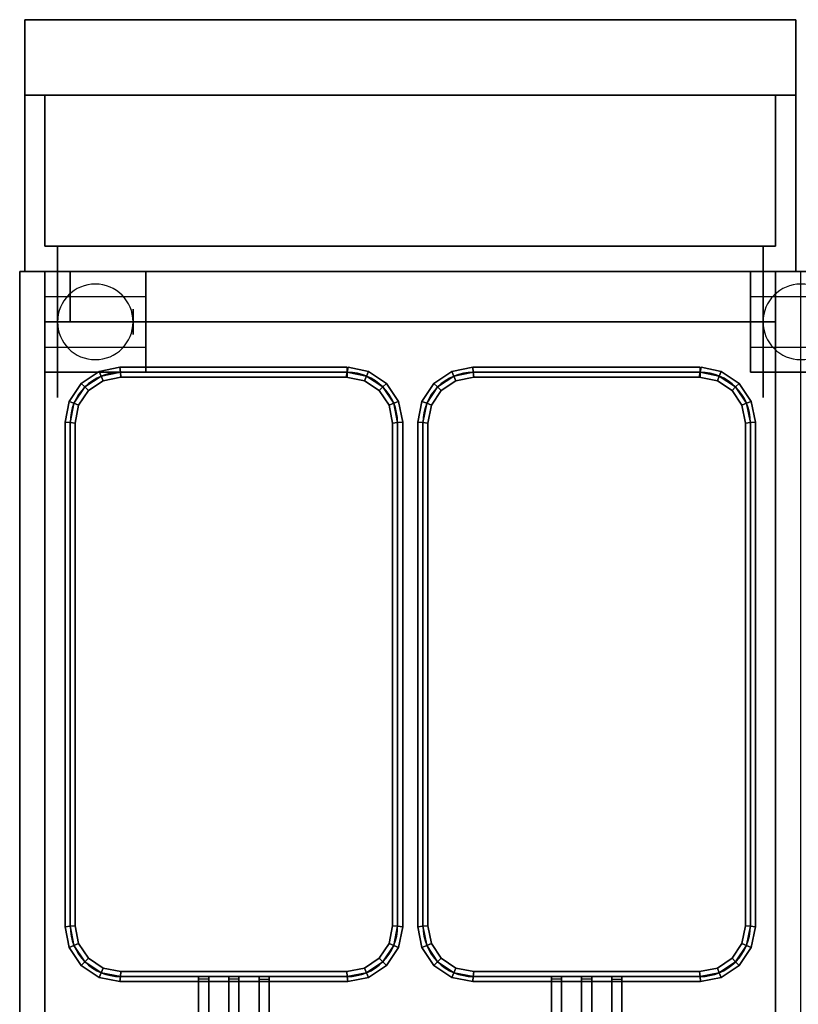
# Model space of a CAD drawing. Extents: x -137 to 137, y -23 to 23.
# Drawn here: x -101 to -86, y -2 to 18 of the extents above; entities that cross this region are included whole.
import ezdxf

# ---------------------------------------------------------------- set-up
doc = ezdxf.new("R2010")
doc.units = 0
for name, color, linetype in [('3D', 254, 'CONTINUOUS'), ('3D-BLACK', 250, 'CONTINUOUS'), ('3D-BRUSHED', 9, 'CONTINUOUS'), ('3D-FLAT', 7, 'CONTINUOUS'), ('3D-NON', 43, 'CONTINUOUS'), ('3D-RED', 1, 'CONTINUOUS'), ('3D-WIRE', 252, 'CONTINUOUS')]:
    doc.layers.add(name, color=color, linetype=linetype)

msp = doc.modelspace()

# ---------------------------------------------------------------- linework, layer by layer
at = {"layer": '3D', "extrusion": (1, 0, 0)}
for centre in [(12.05, 1.5, -100.75), (12.05, 1.5, -99), (12.05, 1.5, -86.75)]:
    msp.add_circle(centre, 0.25, dxfattribs=at)
at = {"layer": '3D'}
for centre, start, end in [((-99.75, 12.05, 3.25), 0, 180), ((-85.75, 12.05, 3.25), 0, 180), ((-99.75, 12.05, 3.25), 180, 0), ((-85.75, 12.05, 3.25), 180, 0)]:
    msp.add_arc(centre, 0.75, start, end, dxfattribs=at)
for points in [[(-86.25, 13.05, 32), (-100.75, 13.05, 32), (-100.75, 12.05, 31), (-86.25, 12.05, 31)], [(-99.26, 11.15, 36.9), (-99.25, 11.05, 36.8), (-99.633, 10.974, 36.8), (-99.672, 11.068, 36.9)], [(-99.25, 11.05, 37), (-99.26, 11.15, 36.9), (-99.672, 11.068, 36.9), (-99.633, 10.974, 37)], [(-99.26, 11.15, 32.1), (-99.25, 11.05, 32), (-99.633, 10.974, 32), (-99.672, 11.068, 32.1)], [(-99.25, 11.05, 32.2), (-99.26, 11.15, 32.1), (-99.672, 11.068, 32.1), (-99.633, 10.974, 32.2)], [(-94.75, 11.15, 36.9), (-94.75, 11.05, 36.8), (-99.25, 11.05, 36.8), (-99.26, 11.15, 36.9)], [(-94.75, 11.05, 37), (-94.75, 11.15, 36.9), (-99.26, 11.15, 36.9), (-99.25, 11.05, 37)], [(-94.75, 11.15, 32.1), (-94.75, 11.05, 32), (-99.25, 11.05, 32), (-99.26, 11.15, 32.1)], [(-94.75, 11.05, 32.2), (-94.75, 11.15, 32.1), (-99.26, 11.15, 32.1), (-99.25, 11.05, 32.2)], [(-94.328, 11.068, 36.9), (-94.367, 10.974, 36.8), (-94.75, 11.05, 36.8), (-94.73, 11.148, 36.9)], [(-94.367, 10.974, 37), (-94.328, 11.068, 36.9), (-94.73, 11.148, 36.9), (-94.75, 11.05, 37)], [(-94.328, 11.068, 32.1), (-94.367, 10.974, 32), (-94.75, 11.05, 32), (-94.73, 11.148, 32.1)], [(-94.367, 10.974, 32.2), (-94.328, 11.068, 32.1), (-94.73, 11.148, 32.1), (-94.75, 11.05, 32.2)], [(-92.26, 11.15, 36.9), (-92.25, 11.05, 36.8), (-92.633, 10.974, 36.8), (-92.672, 11.068, 36.9)], [(-92.25, 11.05, 37), (-92.26, 11.15, 36.9), (-92.672, 11.068, 36.9), (-92.633, 10.974, 37)], [(-92.26, 11.15, 32.1), (-92.25, 11.05, 32), (-92.633, 10.974, 32), (-92.672, 11.068, 32.1)], [(-92.25, 11.05, 32.2), (-92.26, 11.15, 32.1), (-92.672, 11.068, 32.1), (-92.633, 10.974, 32.2)], [(-87.75, 11.15, 36.9), (-87.75, 11.05, 36.8), (-92.25, 11.05, 36.8), (-92.26, 11.15, 36.9)], [(-87.75, 11.05, 37), (-87.75, 11.15, 36.9), (-92.26, 11.15, 36.9), (-92.25, 11.05, 37)], [(-87.75, 11.15, 32.1), (-87.75, 11.05, 32), (-92.25, 11.05, 32), (-92.26, 11.15, 32.1)], [(-87.75, 11.05, 32.2), (-87.75, 11.15, 32.1), (-92.26, 11.15, 32.1), (-92.25, 11.05, 32.2)], [(-87.328, 11.068, 36.9), (-87.367, 10.974, 36.8), (-87.75, 11.05, 36.8), (-87.73, 11.148, 36.9)], [(-87.367, 10.974, 37), (-87.328, 11.068, 36.9), (-87.73, 11.148, 36.9), (-87.75, 11.05, 37)], [(-87.328, 11.068, 32.1), (-87.367, 10.974, 32), (-87.75, 11.05, 32), (-87.73, 11.148, 32.1)], [(-87.367, 10.974, 32.2), (-87.328, 11.068, 32.1), (-87.73, 11.148, 32.1), (-87.75, 11.05, 32.2)], [(-99.672, 11.068, 36.9), (-99.633, 10.974, 36.8), (-99.957, 10.757, 36.8), (-100.029, 10.829, 36.9)], [(-99.633, 10.974, 37), (-99.672, 11.068, 36.9), (-100.029, 10.829, 36.9), (-99.957, 10.757, 37)], [(-99.672, 11.068, 32.1), (-99.633, 10.974, 32), (-99.957, 10.757, 32), (-100.029, 10.829, 32.1)], [(-99.633, 10.974, 32.2), (-99.672, 11.068, 32.1), (-100.029, 10.829, 32.1), (-99.957, 10.757, 32.2)], [(-99.633, 10.974, 36.8), (-99.594, 10.88, 36.9), (-99.885, 10.685, 36.9), (-99.957, 10.757, 36.8)], [(-99.594, 10.88, 36.9), (-99.633, 10.974, 37), (-99.957, 10.757, 37), (-99.885, 10.685, 36.9)], [(-99.633, 10.974, 32), (-99.594, 10.88, 32.1), (-99.885, 10.685, 32.1), (-99.957, 10.757, 32)], [(-99.594, 10.88, 32.1), (-99.633, 10.974, 32.2), (-99.957, 10.757, 32.2), (-99.885, 10.685, 32.1)], [(-99.25, 11.05, 36.8), (-99.24, 10.95, 36.9), (-99.594, 10.88, 36.9), (-99.633, 10.974, 36.8)], [(-99.24, 10.95, 36.9), (-99.25, 11.05, 37), (-99.633, 10.974, 37), (-99.594, 10.88, 36.9)], [(-99.25, 11.05, 32), (-99.24, 10.95, 32.1), (-99.594, 10.88, 32.1), (-99.633, 10.974, 32)], [(-99.24, 10.95, 32.1), (-99.25, 11.05, 32.2), (-99.633, 10.974, 32.2), (-99.594, 10.88, 32.1)], [(-94.75, 11.05, 36.8), (-94.75, 10.95, 36.9), (-99.24, 10.95, 36.9), (-99.25, 11.05, 36.8)], [(-94.75, 10.95, 36.9), (-94.75, 11.05, 37), (-99.25, 11.05, 37), (-99.24, 10.95, 36.9)], [(-94.75, 11.05, 32), (-94.75, 10.95, 32.1), (-99.24, 10.95, 32.1), (-99.25, 11.05, 32)], [(-94.75, 10.95, 32.1), (-94.75, 11.05, 32.2), (-99.25, 11.05, 32.2), (-99.24, 10.95, 32.1)], [(-94.367, 10.974, 36.8), (-94.406, 10.88, 36.9), (-94.77, 10.952, 36.9), (-94.75, 11.05, 36.8)], [(-94.406, 10.88, 36.9), (-94.367, 10.974, 37), (-94.75, 11.05, 37), (-94.77, 10.952, 36.9)], [(-94.367, 10.974, 32), (-94.406, 10.88, 32.1), (-94.77, 10.952, 32.1), (-94.75, 11.05, 32)], [(-94.406, 10.88, 32.1), (-94.367, 10.974, 32.2), (-94.75, 11.05, 32.2), (-94.77, 10.952, 32.1)], [(-94.043, 10.757, 36.8), (-94.115, 10.685, 36.9), (-94.406, 10.88, 36.9), (-94.367, 10.974, 36.8)], [(-94.115, 10.685, 36.9), (-94.043, 10.757, 37), (-94.367, 10.974, 37), (-94.406, 10.88, 36.9)], [(-94.043, 10.757, 32), (-94.115, 10.685, 32.1), (-94.406, 10.88, 32.1), (-94.367, 10.974, 32)], [(-94.115, 10.685, 32.1), (-94.043, 10.757, 32.2), (-94.367, 10.974, 32.2), (-94.406, 10.88, 32.1)], [(-93.971, 10.829, 36.9), (-94.043, 10.757, 36.8), (-94.367, 10.974, 36.8), (-94.328, 11.068, 36.9)], [(-94.043, 10.757, 37), (-93.971, 10.829, 36.9), (-94.328, 11.068, 36.9), (-94.367, 10.974, 37)], [(-93.971, 10.829, 32.1), (-94.043, 10.757, 32), (-94.367, 10.974, 32), (-94.328, 11.068, 32.1)], [(-94.043, 10.757, 32.2), (-93.971, 10.829, 32.1), (-94.328, 11.068, 32.1), (-94.367, 10.974, 32.2)], [(-92.672, 11.068, 36.9), (-92.633, 10.974, 36.8), (-92.957, 10.757, 36.8), (-93.029, 10.829, 36.9)], [(-92.633, 10.974, 37), (-92.672, 11.068, 36.9), (-93.029, 10.829, 36.9), (-92.957, 10.757, 37)], [(-92.672, 11.068, 32.1), (-92.633, 10.974, 32), (-92.957, 10.757, 32), (-93.029, 10.829, 32.1)], [(-92.633, 10.974, 32.2), (-92.672, 11.068, 32.1), (-93.029, 10.829, 32.1), (-92.957, 10.757, 32.2)], [(-92.633, 10.974, 36.8), (-92.594, 10.88, 36.9), (-92.885, 10.685, 36.9), (-92.957, 10.757, 36.8)], [(-92.594, 10.88, 36.9), (-92.633, 10.974, 37), (-92.957, 10.757, 37), (-92.885, 10.685, 36.9)], [(-92.633, 10.974, 32), (-92.594, 10.88, 32.1), (-92.885, 10.685, 32.1), (-92.957, 10.757, 32)], [(-92.594, 10.88, 32.1), (-92.633, 10.974, 32.2), (-92.957, 10.757, 32.2), (-92.885, 10.685, 32.1)], [(-92.25, 11.05, 36.8), (-92.24, 10.95, 36.9), (-92.594, 10.88, 36.9), (-92.633, 10.974, 36.8)], [(-92.24, 10.95, 36.9), (-92.25, 11.05, 37), (-92.633, 10.974, 37), (-92.594, 10.88, 36.9)], [(-92.25, 11.05, 32), (-92.24, 10.95, 32.1), (-92.594, 10.88, 32.1), (-92.633, 10.974, 32)], [(-92.24, 10.95, 32.1), (-92.25, 11.05, 32.2), (-92.633, 10.974, 32.2), (-92.594, 10.88, 32.1)], [(-87.75, 11.05, 36.8), (-87.75, 10.95, 36.9), (-92.24, 10.95, 36.9), (-92.25, 11.05, 36.8)], [(-87.75, 10.95, 36.9), (-87.75, 11.05, 37), (-92.25, 11.05, 37), (-92.24, 10.95, 36.9)], [(-87.75, 11.05, 32), (-87.75, 10.95, 32.1), (-92.24, 10.95, 32.1), (-92.25, 11.05, 32)], [(-87.75, 10.95, 32.1), (-87.75, 11.05, 32.2), (-92.25, 11.05, 32.2), (-92.24, 10.95, 32.1)], [(-87.367, 10.974, 36.8), (-87.406, 10.88, 36.9), (-87.77, 10.952, 36.9), (-87.75, 11.05, 36.8)], [(-87.406, 10.88, 36.9), (-87.367, 10.974, 37), (-87.75, 11.05, 37), (-87.77, 10.952, 36.9)], [(-87.367, 10.974, 32), (-87.406, 10.88, 32.1), (-87.77, 10.952, 32.1), (-87.75, 11.05, 32)], [(-87.406, 10.88, 32.1), (-87.367, 10.974, 32.2), (-87.75, 11.05, 32.2), (-87.77, 10.952, 32.1)], [(-87.043, 10.757, 36.8), (-87.115, 10.685, 36.9), (-87.406, 10.88, 36.9), (-87.367, 10.974, 36.8)], [(-87.115, 10.685, 36.9), (-87.043, 10.757, 37), (-87.367, 10.974, 37), (-87.406, 10.88, 36.9)], [(-87.043, 10.757, 32), (-87.115, 10.685, 32.1), (-87.406, 10.88, 32.1), (-87.367, 10.974, 32)], [(-87.115, 10.685, 32.1), (-87.043, 10.757, 32.2), (-87.367, 10.974, 32.2), (-87.406, 10.88, 32.1)], [(-86.971, 10.829, 36.9), (-87.043, 10.757, 36.8), (-87.367, 10.974, 36.8), (-87.328, 11.068, 36.9)], [(-87.043, 10.757, 37), (-86.971, 10.829, 36.9), (-87.328, 11.068, 36.9), (-87.367, 10.974, 37)], [(-86.971, 10.829, 32.1), (-87.043, 10.757, 32), (-87.367, 10.974, 32), (-87.328, 11.068, 32.1)], [(-87.043, 10.757, 32.2), (-86.971, 10.829, 32.1), (-87.328, 11.068, 32.1), (-87.367, 10.974, 32.2)], [(-100.029, 10.829, 36.9), (-99.957, 10.757, 36.8), (-100.174, 10.433, 36.8), (-100.268, 10.472, 36.9)], [(-99.957, 10.757, 37), (-100.029, 10.829, 36.9), (-100.268, 10.472, 36.9), (-100.174, 10.433, 37)], [(-100.029, 10.829, 32.1), (-99.957, 10.757, 32), (-100.174, 10.433, 32), (-100.268, 10.472, 32.1)], [(-99.957, 10.757, 32.2), (-100.029, 10.829, 32.1), (-100.268, 10.472, 32.1), (-100.174, 10.433, 32.2)], [(-99.957, 10.757, 36.8), (-99.885, 10.685, 36.9), (-100.08, 10.394, 36.9), (-100.174, 10.433, 36.8)], [(-99.885, 10.685, 36.9), (-99.957, 10.757, 37), (-100.174, 10.433, 37), (-100.08, 10.394, 36.9)], [(-99.957, 10.757, 32), (-99.885, 10.685, 32.1), (-100.08, 10.394, 32.1), (-100.174, 10.433, 32)], [(-99.885, 10.685, 32.1), (-99.957, 10.757, 32.2), (-100.174, 10.433, 32.2), (-100.08, 10.394, 32.1)], [(-93.826, 10.433, 36.8), (-93.92, 10.394, 36.9), (-94.115, 10.685, 36.9), (-94.043, 10.757, 36.8)], [(-93.92, 10.394, 36.9), (-93.826, 10.433, 37), (-94.043, 10.757, 37), (-94.115, 10.685, 36.9)], [(-93.826, 10.433, 32), (-93.92, 10.394, 32.1), (-94.115, 10.685, 32.1), (-94.043, 10.757, 32)], [(-93.92, 10.394, 32.1), (-93.826, 10.433, 32.2), (-94.043, 10.757, 32.2), (-94.115, 10.685, 32.1)], [(-93.732, 10.472, 36.9), (-93.826, 10.433, 36.8), (-94.043, 10.757, 36.8), (-93.971, 10.829, 36.9)], [(-93.826, 10.433, 37), (-93.732, 10.472, 36.9), (-93.971, 10.829, 36.9), (-94.043, 10.757, 37)], [(-93.732, 10.472, 32.1), (-93.826, 10.433, 32), (-94.043, 10.757, 32), (-93.971, 10.829, 32.1)], [(-93.826, 10.433, 32.2), (-93.732, 10.472, 32.1), (-93.971, 10.829, 32.1), (-94.043, 10.757, 32.2)], [(-93.029, 10.829, 36.9), (-92.957, 10.757, 36.8), (-93.174, 10.433, 36.8), (-93.268, 10.472, 36.9)], [(-92.957, 10.757, 37), (-93.029, 10.829, 36.9), (-93.268, 10.472, 36.9), (-93.174, 10.433, 37)], [(-93.029, 10.829, 32.1), (-92.957, 10.757, 32), (-93.174, 10.433, 32), (-93.268, 10.472, 32.1)], [(-92.957, 10.757, 32.2), (-93.029, 10.829, 32.1), (-93.268, 10.472, 32.1), (-93.174, 10.433, 32.2)], [(-92.957, 10.757, 36.8), (-92.885, 10.685, 36.9), (-93.08, 10.394, 36.9), (-93.174, 10.433, 36.8)], [(-92.885, 10.685, 36.9), (-92.957, 10.757, 37), (-93.174, 10.433, 37), (-93.08, 10.394, 36.9)], [(-92.957, 10.757, 32), (-92.885, 10.685, 32.1), (-93.08, 10.394, 32.1), (-93.174, 10.433, 32)], [(-92.885, 10.685, 32.1), (-92.957, 10.757, 32.2), (-93.174, 10.433, 32.2), (-93.08, 10.394, 32.1)], [(-86.826, 10.433, 36.8), (-86.92, 10.394, 36.9), (-87.115, 10.685, 36.9), (-87.043, 10.757, 36.8)], [(-86.92, 10.394, 36.9), (-86.826, 10.433, 37), (-87.043, 10.757, 37), (-87.115, 10.685, 36.9)], [(-86.826, 10.433, 32), (-86.92, 10.394, 32.1), (-87.115, 10.685, 32.1), (-87.043, 10.757, 32)], [(-86.92, 10.394, 32.1), (-86.826, 10.433, 32.2), (-87.043, 10.757, 32.2), (-87.115, 10.685, 32.1)], [(-86.732, 10.472, 36.9), (-86.826, 10.433, 36.8), (-87.043, 10.757, 36.8), (-86.971, 10.829, 36.9)], [(-86.826, 10.433, 37), (-86.732, 10.472, 36.9), (-86.971, 10.829, 36.9), (-87.043, 10.757, 37)], [(-86.732, 10.472, 32.1), (-86.826, 10.433, 32), (-87.043, 10.757, 32), (-86.971, 10.829, 32.1)], [(-86.826, 10.433, 32.2), (-86.732, 10.472, 32.1), (-86.971, 10.829, 32.1), (-87.043, 10.757, 32.2)], [(-100.268, 10.472, 36.9), (-100.174, 10.433, 36.8), (-100.25, 10.05, 36.8), (-100.35, 10.06, 36.9)], [(-100.174, 10.433, 37), (-100.268, 10.472, 36.9), (-100.35, 10.06, 36.9), (-100.25, 10.05, 37)], [(-100.268, 10.472, 32.1), (-100.174, 10.433, 32), (-100.25, 10.05, 32), (-100.35, 10.06, 32.1)], [(-100.174, 10.433, 32.2), (-100.268, 10.472, 32.1), (-100.35, 10.06, 32.1), (-100.25, 10.05, 32.2)], [(-100.174, 10.433, 36.8), (-100.08, 10.394, 36.9), (-100.15, 10.04, 36.9), (-100.25, 10.05, 36.8)], [(-100.08, 10.394, 36.9), (-100.174, 10.433, 37), (-100.25, 10.05, 37), (-100.15, 10.04, 36.9)], [(-100.174, 10.433, 32), (-100.08, 10.394, 32.1), (-100.15, 10.04, 32.1), (-100.25, 10.05, 32)], [(-100.08, 10.394, 32.1), (-100.174, 10.433, 32.2), (-100.25, 10.05, 32.2), (-100.15, 10.04, 32.1)], [(-93.75, 10.05, 36.8), (-93.85, 10.04, 36.9), (-93.92, 10.394, 36.9), (-93.826, 10.433, 36.8)], [(-93.85, 10.04, 36.9), (-93.75, 10.05, 37), (-93.826, 10.433, 37), (-93.92, 10.394, 36.9)], [(-93.75, 10.05, 32), (-93.85, 10.04, 32.1), (-93.92, 10.394, 32.1), (-93.826, 10.433, 32)], [(-93.85, 10.04, 32.1), (-93.75, 10.05, 32.2), (-93.826, 10.433, 32.2), (-93.92, 10.394, 32.1)], [(-93.65, 10.06, 36.9), (-93.75, 10.05, 36.8), (-93.826, 10.433, 36.8), (-93.732, 10.472, 36.9)], [(-93.75, 10.05, 37), (-93.65, 10.06, 36.9), (-93.732, 10.472, 36.9), (-93.826, 10.433, 37)], [(-93.65, 10.06, 32.1), (-93.75, 10.05, 32), (-93.826, 10.433, 32), (-93.732, 10.472, 32.1)], [(-93.75, 10.05, 32.2), (-93.65, 10.06, 32.1), (-93.732, 10.472, 32.1), (-93.826, 10.433, 32.2)], [(-93.268, 10.472, 36.9), (-93.174, 10.433, 36.8), (-93.25, 10.05, 36.8), (-93.35, 10.06, 36.9)], [(-93.174, 10.433, 37), (-93.268, 10.472, 36.9), (-93.35, 10.06, 36.9), (-93.25, 10.05, 37)], [(-93.268, 10.472, 32.1), (-93.174, 10.433, 32), (-93.25, 10.05, 32), (-93.35, 10.06, 32.1)], [(-93.174, 10.433, 32.2), (-93.268, 10.472, 32.1), (-93.35, 10.06, 32.1), (-93.25, 10.05, 32.2)], [(-93.174, 10.433, 36.8), (-93.08, 10.394, 36.9), (-93.15, 10.04, 36.9), (-93.25, 10.05, 36.8)], [(-93.08, 10.394, 36.9), (-93.174, 10.433, 37), (-93.25, 10.05, 37), (-93.15, 10.04, 36.9)], [(-93.174, 10.433, 32), (-93.08, 10.394, 32.1), (-93.15, 10.04, 32.1), (-93.25, 10.05, 32)], [(-93.08, 10.394, 32.1), (-93.174, 10.433, 32.2), (-93.25, 10.05, 32.2), (-93.15, 10.04, 32.1)], [(-86.75, 10.05, 36.8), (-86.85, 10.04, 36.9), (-86.92, 10.394, 36.9), (-86.826, 10.433, 36.8)], [(-86.85, 10.04, 36.9), (-86.75, 10.05, 37), (-86.826, 10.433, 37), (-86.92, 10.394, 36.9)], [(-86.75, 10.05, 32), (-86.85, 10.04, 32.1), (-86.92, 10.394, 32.1), (-86.826, 10.433, 32)], [(-86.85, 10.04, 32.1), (-86.75, 10.05, 32.2), (-86.826, 10.433, 32.2), (-86.92, 10.394, 32.1)], [(-86.65, 10.06, 36.9), (-86.75, 10.05, 36.8), (-86.826, 10.433, 36.8), (-86.732, 10.472, 36.9)], [(-86.75, 10.05, 37), (-86.65, 10.06, 36.9), (-86.732, 10.472, 36.9), (-86.826, 10.433, 37)], [(-86.65, 10.06, 32.1), (-86.75, 10.05, 32), (-86.826, 10.433, 32), (-86.732, 10.472, 32.1)], [(-86.75, 10.05, 32.2), (-86.65, 10.06, 32.1), (-86.732, 10.472, 32.1), (-86.826, 10.433, 32.2)], [(-100.35, 10.06, 36.9), (-100.25, 10.05, 36.8), (-100.25, 0.05, 36.8), (-100.35, 0.04, 36.9)], [(-100.25, 10.05, 37), (-100.35, 10.06, 36.9), (-100.35, 0.04, 36.9), (-100.25, 0.05, 37)], [(-100.35, 10.06, 32.1), (-100.25, 10.05, 32), (-100.25, 0.05, 32), (-100.35, 0.04, 32.1)], [(-100.25, 10.05, 32.2), (-100.35, 10.06, 32.1), (-100.35, 0.04, 32.1), (-100.25, 0.05, 32.2)], [(-100.25, 10.05, 36.8), (-100.15, 10.04, 36.9), (-100.15, 0.06, 36.9), (-100.25, 0.05, 36.8)], [(-100.15, 10.04, 36.9), (-100.25, 10.05, 37), (-100.25, 0.05, 37), (-100.15, 0.06, 36.9)], [(-100.25, 10.05, 32), (-100.15, 10.04, 32.1), (-100.15, 0.06, 32.1), (-100.25, 0.05, 32)], [(-100.15, 10.04, 32.1), (-100.25, 10.05, 32.2), (-100.25, 0.05, 32.2), (-100.15, 0.06, 32.1)], [(-93.75, 0.05, 36.8), (-93.85, 0.06, 36.9), (-93.85, 10.04, 36.9), (-93.75, 10.05, 36.8)], [(-93.85, 0.06, 36.9), (-93.75, 0.05, 37), (-93.75, 10.05, 37), (-93.85, 10.04, 36.9)], [(-93.75, 0.05, 32), (-93.85, 0.06, 32.1), (-93.85, 10.04, 32.1), (-93.75, 10.05, 32)], [(-93.85, 0.06, 32.1), (-93.75, 0.05, 32.2), (-93.75, 10.05, 32.2), (-93.85, 10.04, 32.1)], [(-93.65, 0.04, 36.9), (-93.75, 0.05, 36.8), (-93.75, 10.05, 36.8), (-93.65, 10.06, 36.9)], [(-93.75, 0.05, 37), (-93.65, 0.04, 36.9), (-93.65, 10.06, 36.9), (-93.75, 10.05, 37)], [(-93.65, 0.04, 32.1), (-93.75, 0.05, 32), (-93.75, 10.05, 32), (-93.65, 10.06, 32.1)], [(-93.75, 0.05, 32.2), (-93.65, 0.04, 32.1), (-93.65, 10.06, 32.1), (-93.75, 10.05, 32.2)], [(-93.35, 10.06, 36.9), (-93.25, 10.05, 36.8), (-93.25, 0.05, 36.8), (-93.35, 0.04, 36.9)], [(-93.25, 10.05, 37), (-93.35, 10.06, 36.9), (-93.35, 0.04, 36.9), (-93.25, 0.05, 37)], [(-93.35, 10.06, 32.1), (-93.25, 10.05, 32), (-93.25, 0.05, 32), (-93.35, 0.04, 32.1)], [(-93.25, 10.05, 32.2), (-93.35, 10.06, 32.1), (-93.35, 0.04, 32.1), (-93.25, 0.05, 32.2)], [(-93.25, 10.05, 36.8), (-93.15, 10.04, 36.9), (-93.15, 0.06, 36.9), (-93.25, 0.05, 36.8)], [(-93.15, 10.04, 36.9), (-93.25, 10.05, 37), (-93.25, 0.05, 37), (-93.15, 0.06, 36.9)], [(-93.25, 10.05, 32), (-93.15, 10.04, 32.1), (-93.15, 0.06, 32.1), (-93.25, 0.05, 32)], [(-93.15, 10.04, 32.1), (-93.25, 10.05, 32.2), (-93.25, 0.05, 32.2), (-93.15, 0.06, 32.1)], [(-86.75, 0.05, 36.8), (-86.85, 0.06, 36.9), (-86.85, 10.04, 36.9), (-86.75, 10.05, 36.8)], [(-86.85, 0.06, 36.9), (-86.75, 0.05, 37), (-86.75, 10.05, 37), (-86.85, 10.04, 36.9)], [(-86.75, 0.05, 32), (-86.85, 0.06, 32.1), (-86.85, 10.04, 32.1), (-86.75, 10.05, 32)], [(-86.85, 0.06, 32.1), (-86.75, 0.05, 32.2), (-86.75, 10.05, 32.2), (-86.85, 10.04, 32.1)], [(-86.65, 0.04, 36.9), (-86.75, 0.05, 36.8), (-86.75, 10.05, 36.8), (-86.65, 10.06, 36.9)], [(-86.75, 0.05, 37), (-86.65, 0.04, 36.9), (-86.65, 10.06, 36.9), (-86.75, 10.05, 37)], [(-86.65, 0.04, 32.1), (-86.75, 0.05, 32), (-86.75, 10.05, 32), (-86.65, 10.06, 32.1)], [(-86.75, 0.05, 32.2), (-86.65, 0.04, 32.1), (-86.65, 10.06, 32.1), (-86.75, 10.05, 32.2)], [(-100.35, 0.04, 36.9), (-100.25, 0.05, 36.8), (-100.174, -0.333, 36.8), (-100.268, -0.372, 36.9)], [(-100.25, 0.05, 37), (-100.35, 0.04, 36.9), (-100.268, -0.372, 36.9), (-100.174, -0.333, 37)], [(-100.35, 0.04, 32.1), (-100.25, 0.05, 32), (-100.174, -0.333, 32), (-100.268, -0.372, 32.1)], [(-100.25, 0.05, 32.2), (-100.35, 0.04, 32.1), (-100.268, -0.372, 32.1), (-100.174, -0.333, 32.2)], [(-100.25, 0.05, 36.8), (-100.15, 0.06, 36.9), (-100.08, -0.294, 36.9), (-100.174, -0.333, 36.8)], [(-100.15, 0.06, 36.9), (-100.25, 0.05, 37), (-100.174, -0.333, 37), (-100.08, -0.294, 36.9)], [(-100.25, 0.05, 32), (-100.15, 0.06, 32.1), (-100.08, -0.294, 32.1), (-100.174, -0.333, 32)], [(-100.15, 0.06, 32.1), (-100.25, 0.05, 32.2), (-100.174, -0.333, 32.2), (-100.08, -0.294, 32.1)], [(-93.826, -0.333, 36.8), (-93.92, -0.294, 36.9), (-93.85, 0.06, 36.9), (-93.75, 0.05, 36.8)], [(-93.92, -0.294, 36.9), (-93.826, -0.333, 37), (-93.75, 0.05, 37), (-93.85, 0.06, 36.9)], [(-93.826, -0.333, 32), (-93.92, -0.294, 32.1), (-93.85, 0.06, 32.1), (-93.75, 0.05, 32)], [(-93.92, -0.294, 32.1), (-93.826, -0.333, 32.2), (-93.75, 0.05, 32.2), (-93.85, 0.06, 32.1)], [(-93.732, -0.372, 36.9), (-93.826, -0.333, 36.8), (-93.75, 0.05, 36.8), (-93.65, 0.04, 36.9)], [(-93.826, -0.333, 37), (-93.732, -0.372, 36.9), (-93.65, 0.04, 36.9), (-93.75, 0.05, 37)], [(-93.732, -0.372, 32.1), (-93.826, -0.333, 32), (-93.75, 0.05, 32), (-93.65, 0.04, 32.1)], [(-93.826, -0.333, 32.2), (-93.732, -0.372, 32.1), (-93.65, 0.04, 32.1), (-93.75, 0.05, 32.2)], [(-93.35, 0.04, 36.9), (-93.25, 0.05, 36.8), (-93.174, -0.333, 36.8), (-93.268, -0.372, 36.9)], [(-93.25, 0.05, 37), (-93.35, 0.04, 36.9), (-93.268, -0.372, 36.9), (-93.174, -0.333, 37)], [(-93.35, 0.04, 32.1), (-93.25, 0.05, 32), (-93.174, -0.333, 32), (-93.268, -0.372, 32.1)], [(-93.25, 0.05, 32.2), (-93.35, 0.04, 32.1), (-93.268, -0.372, 32.1), (-93.174, -0.333, 32.2)], [(-93.25, 0.05, 36.8), (-93.15, 0.06, 36.9), (-93.08, -0.294, 36.9), (-93.174, -0.333, 36.8)], [(-93.15, 0.06, 36.9), (-93.25, 0.05, 37), (-93.174, -0.333, 37), (-93.08, -0.294, 36.9)], [(-93.25, 0.05, 32), (-93.15, 0.06, 32.1), (-93.08, -0.294, 32.1), (-93.174, -0.333, 32)], [(-93.15, 0.06, 32.1), (-93.25, 0.05, 32.2), (-93.174, -0.333, 32.2), (-93.08, -0.294, 32.1)], [(-86.826, -0.333, 36.8), (-86.92, -0.294, 36.9), (-86.85, 0.06, 36.9), (-86.75, 0.05, 36.8)], [(-86.92, -0.294, 36.9), (-86.826, -0.333, 37), (-86.75, 0.05, 37), (-86.85, 0.06, 36.9)], [(-86.826, -0.333, 32), (-86.92, -0.294, 32.1), (-86.85, 0.06, 32.1), (-86.75, 0.05, 32)], [(-86.92, -0.294, 32.1), (-86.826, -0.333, 32.2), (-86.75, 0.05, 32.2), (-86.85, 0.06, 32.1)], [(-86.732, -0.372, 36.9), (-86.826, -0.333, 36.8), (-86.75, 0.05, 36.8), (-86.65, 0.04, 36.9)], [(-86.826, -0.333, 37), (-86.732, -0.372, 36.9), (-86.65, 0.04, 36.9), (-86.75, 0.05, 37)], [(-86.732, -0.372, 32.1), (-86.826, -0.333, 32), (-86.75, 0.05, 32), (-86.65, 0.04, 32.1)], [(-86.826, -0.333, 32.2), (-86.732, -0.372, 32.1), (-86.65, 0.04, 32.1), (-86.75, 0.05, 32.2)], [(-100.268, -0.372, 36.9), (-100.174, -0.333, 36.8), (-99.957, -0.657, 36.8), (-100.029, -0.729, 36.9)], [(-100.174, -0.333, 37), (-100.268, -0.372, 36.9), (-100.029, -0.729, 36.9), (-99.957, -0.657, 37)], [(-100.268, -0.372, 32.1), (-100.174, -0.333, 32), (-99.957, -0.657, 32), (-100.029, -0.729, 32.1)], [(-100.174, -0.333, 32.2), (-100.268, -0.372, 32.1), (-100.029, -0.729, 32.1), (-99.957, -0.657, 32.2)], [(-100.174, -0.333, 36.8), (-100.08, -0.294, 36.9), (-99.885, -0.585, 36.9), (-99.957, -0.657, 36.8)], [(-100.08, -0.294, 36.9), (-100.174, -0.333, 37), (-99.957, -0.657, 37), (-99.885, -0.585, 36.9)], [(-100.174, -0.333, 32), (-100.08, -0.294, 32.1), (-99.885, -0.585, 32.1), (-99.957, -0.657, 32)], [(-100.08, -0.294, 32.1), (-100.174, -0.333, 32.2), (-99.957, -0.657, 32.2), (-99.885, -0.585, 32.1)], [(-94.043, -0.657, 36.8), (-94.115, -0.585, 36.9), (-93.92, -0.294, 36.9), (-93.826, -0.333, 36.8)], [(-94.115, -0.585, 36.9), (-94.043, -0.657, 37), (-93.826, -0.333, 37), (-93.92, -0.294, 36.9)], [(-94.043, -0.657, 32), (-94.115, -0.585, 32.1), (-93.92, -0.294, 32.1), (-93.826, -0.333, 32)], [(-94.115, -0.585, 32.1), (-94.043, -0.657, 32.2), (-93.826, -0.333, 32.2), (-93.92, -0.294, 32.1)], [(-93.971, -0.729, 36.9), (-94.043, -0.657, 36.8), (-93.826, -0.333, 36.8), (-93.732, -0.372, 36.9)], [(-94.043, -0.657, 37), (-93.971, -0.729, 36.9), (-93.732, -0.372, 36.9), (-93.826, -0.333, 37)], [(-93.971, -0.729, 32.1), (-94.043, -0.657, 32), (-93.826, -0.333, 32), (-93.732, -0.372, 32.1)], [(-94.043, -0.657, 32.2), (-93.971, -0.729, 32.1), (-93.732, -0.372, 32.1), (-93.826, -0.333, 32.2)], [(-93.268, -0.372, 36.9), (-93.174, -0.333, 36.8), (-92.957, -0.657, 36.8), (-93.029, -0.729, 36.9)], [(-93.174, -0.333, 37), (-93.268, -0.372, 36.9), (-93.029, -0.729, 36.9), (-92.957, -0.657, 37)], [(-93.268, -0.372, 32.1), (-93.174, -0.333, 32), (-92.957, -0.657, 32), (-93.029, -0.729, 32.1)], [(-93.174, -0.333, 32.2), (-93.268, -0.372, 32.1), (-93.029, -0.729, 32.1), (-92.957, -0.657, 32.2)], [(-93.174, -0.333, 36.8), (-93.08, -0.294, 36.9), (-92.885, -0.585, 36.9), (-92.957, -0.657, 36.8)], [(-93.08, -0.294, 36.9), (-93.174, -0.333, 37), (-92.957, -0.657, 37), (-92.885, -0.585, 36.9)], [(-93.174, -0.333, 32), (-93.08, -0.294, 32.1), (-92.885, -0.585, 32.1), (-92.957, -0.657, 32)], [(-93.08, -0.294, 32.1), (-93.174, -0.333, 32.2), (-92.957, -0.657, 32.2), (-92.885, -0.585, 32.1)], [(-87.043, -0.657, 36.8), (-87.115, -0.585, 36.9), (-86.92, -0.294, 36.9), (-86.826, -0.333, 36.8)], [(-87.115, -0.585, 36.9), (-87.043, -0.657, 37), (-86.826, -0.333, 37), (-86.92, -0.294, 36.9)], [(-87.043, -0.657, 32), (-87.115, -0.585, 32.1), (-86.92, -0.294, 32.1), (-86.826, -0.333, 32)], [(-87.115, -0.585, 32.1), (-87.043, -0.657, 32.2), (-86.826, -0.333, 32.2), (-86.92, -0.294, 32.1)], [(-86.971, -0.729, 36.9), (-87.043, -0.657, 36.8), (-86.826, -0.333, 36.8), (-86.732, -0.372, 36.9)], [(-87.043, -0.657, 37), (-86.971, -0.729, 36.9), (-86.732, -0.372, 36.9), (-86.826, -0.333, 37)], [(-86.971, -0.729, 32.1), (-87.043, -0.657, 32), (-86.826, -0.333, 32), (-86.732, -0.372, 32.1)], [(-87.043, -0.657, 32.2), (-86.971, -0.729, 32.1), (-86.732, -0.372, 32.1), (-86.826, -0.333, 32.2)], [(-99.957, -0.657, 36.8), (-99.885, -0.585, 36.9), (-99.594, -0.78, 36.9), (-99.633, -0.874, 36.8)], [(-99.885, -0.585, 36.9), (-99.957, -0.657, 37), (-99.633, -0.874, 37), (-99.594, -0.78, 36.9)], [(-99.957, -0.657, 32), (-99.885, -0.585, 32.1), (-99.594, -0.78, 32.1), (-99.633, -0.874, 32)], [(-99.885, -0.585, 32.1), (-99.957, -0.657, 32.2), (-99.633, -0.874, 32.2), (-99.594, -0.78, 32.1)], [(-94.367, -0.874, 36.8), (-94.406, -0.78, 36.9), (-94.115, -0.585, 36.9), (-94.043, -0.657, 36.8)], [(-94.406, -0.78, 36.9), (-94.367, -0.874, 37), (-94.043, -0.657, 37), (-94.115, -0.585, 36.9)], [(-94.367, -0.874, 32), (-94.406, -0.78, 32.1), (-94.115, -0.585, 32.1), (-94.043, -0.657, 32)], [(-94.406, -0.78, 32.1), (-94.367, -0.874, 32.2), (-94.043, -0.657, 32.2), (-94.115, -0.585, 32.1)], [(-92.957, -0.657, 36.8), (-92.885, -0.585, 36.9), (-92.594, -0.78, 36.9), (-92.633, -0.874, 36.8)], [(-92.885, -0.585, 36.9), (-92.957, -0.657, 37), (-92.633, -0.874, 37), (-92.594, -0.78, 36.9)], [(-92.957, -0.657, 32), (-92.885, -0.585, 32.1), (-92.594, -0.78, 32.1), (-92.633, -0.874, 32)], [(-92.885, -0.585, 32.1), (-92.957, -0.657, 32.2), (-92.633, -0.874, 32.2), (-92.594, -0.78, 32.1)], [(-87.367, -0.874, 36.8), (-87.406, -0.78, 36.9), (-87.115, -0.585, 36.9), (-87.043, -0.657, 36.8)], [(-87.406, -0.78, 36.9), (-87.367, -0.874, 37), (-87.043, -0.657, 37), (-87.115, -0.585, 36.9)], [(-87.367, -0.874, 32), (-87.406, -0.78, 32.1), (-87.115, -0.585, 32.1), (-87.043, -0.657, 32)], [(-87.406, -0.78, 32.1), (-87.367, -0.874, 32.2), (-87.043, -0.657, 32.2), (-87.115, -0.585, 32.1)], [(-100.029, -0.729, 36.9), (-99.957, -0.657, 36.8), (-99.633, -0.874, 36.8), (-99.672, -0.968, 36.9)], [(-99.957, -0.657, 37), (-100.029, -0.729, 36.9), (-99.672, -0.968, 36.9), (-99.633, -0.874, 37)], [(-100.029, -0.729, 32.1), (-99.957, -0.657, 32), (-99.633, -0.874, 32), (-99.672, -0.968, 32.1)], [(-99.957, -0.657, 32.2), (-100.029, -0.729, 32.1), (-99.672, -0.968, 32.1), (-99.633, -0.874, 32.2)], [(-99.633, -0.874, 36.8), (-99.594, -0.78, 36.9), (-99.24, -0.85, 36.9), (-99.25, -0.95, 36.8)], [(-99.594, -0.78, 36.9), (-99.633, -0.874, 37), (-99.25, -0.95, 37), (-99.24, -0.85, 36.9)], [(-99.633, -0.874, 32), (-99.594, -0.78, 32.1), (-99.24, -0.85, 32.1), (-99.25, -0.95, 32)], [(-99.594, -0.78, 32.1), (-99.633, -0.874, 32.2), (-99.25, -0.95, 32.2), (-99.24, -0.85, 32.1)], [(-94.75, -0.95, 36.8), (-94.76, -0.85, 36.9), (-94.406, -0.78, 36.9), (-94.367, -0.874, 36.8)], [(-94.76, -0.85, 36.9), (-94.75, -0.95, 37), (-94.367, -0.874, 37), (-94.406, -0.78, 36.9)], [(-94.75, -0.95, 32), (-94.76, -0.85, 32.1), (-94.406, -0.78, 32.1), (-94.367, -0.874, 32)], [(-94.76, -0.85, 32.1), (-94.75, -0.95, 32.2), (-94.367, -0.874, 32.2), (-94.406, -0.78, 32.1)], [(-94.328, -0.968, 36.9), (-94.367, -0.874, 36.8), (-94.043, -0.657, 36.8), (-93.971, -0.729, 36.9)], [(-94.367, -0.874, 37), (-94.328, -0.968, 36.9), (-93.971, -0.729, 36.9), (-94.043, -0.657, 37)], [(-94.328, -0.968, 32.1), (-94.367, -0.874, 32), (-94.043, -0.657, 32), (-93.971, -0.729, 32.1)], [(-94.367, -0.874, 32.2), (-94.328, -0.968, 32.1), (-93.971, -0.729, 32.1), (-94.043, -0.657, 32.2)], [(-93.029, -0.729, 36.9), (-92.957, -0.657, 36.8), (-92.633, -0.874, 36.8), (-92.672, -0.968, 36.9)], [(-92.957, -0.657, 37), (-93.029, -0.729, 36.9), (-92.672, -0.968, 36.9), (-92.633, -0.874, 37)], [(-93.029, -0.729, 32.1), (-92.957, -0.657, 32), (-92.633, -0.874, 32), (-92.672, -0.968, 32.1)], [(-92.957, -0.657, 32.2), (-93.029, -0.729, 32.1), (-92.672, -0.968, 32.1), (-92.633, -0.874, 32.2)], [(-92.633, -0.874, 36.8), (-92.594, -0.78, 36.9), (-92.24, -0.85, 36.9), (-92.25, -0.95, 36.8)], [(-92.594, -0.78, 36.9), (-92.633, -0.874, 37), (-92.25, -0.95, 37), (-92.24, -0.85, 36.9)], [(-92.633, -0.874, 32), (-92.594, -0.78, 32.1), (-92.24, -0.85, 32.1), (-92.25, -0.95, 32)], [(-92.594, -0.78, 32.1), (-92.633, -0.874, 32.2), (-92.25, -0.95, 32.2), (-92.24, -0.85, 32.1)], [(-87.75, -0.95, 36.8), (-87.76, -0.85, 36.9), (-87.406, -0.78, 36.9), (-87.367, -0.874, 36.8)], [(-87.76, -0.85, 36.9), (-87.75, -0.95, 37), (-87.367, -0.874, 37), (-87.406, -0.78, 36.9)], [(-87.75, -0.95, 32), (-87.76, -0.85, 32.1), (-87.406, -0.78, 32.1), (-87.367, -0.874, 32)], [(-87.76, -0.85, 32.1), (-87.75, -0.95, 32.2), (-87.367, -0.874, 32.2), (-87.406, -0.78, 32.1)], [(-87.328, -0.968, 36.9), (-87.367, -0.874, 36.8), (-87.043, -0.657, 36.8), (-86.971, -0.729, 36.9)], [(-87.367, -0.874, 37), (-87.328, -0.968, 36.9), (-86.971, -0.729, 36.9), (-87.043, -0.657, 37)], [(-87.328, -0.968, 32.1), (-87.367, -0.874, 32), (-87.043, -0.657, 32), (-86.971, -0.729, 32.1)], [(-87.367, -0.874, 32.2), (-87.328, -0.968, 32.1), (-86.971, -0.729, 32.1), (-87.043, -0.657, 32.2)], [(-99.672, -0.968, 36.9), (-99.633, -0.874, 36.8), (-99.25, -0.95, 36.8), (-99.26, -1.05, 36.9)], [(-99.633, -0.874, 37), (-99.672, -0.968, 36.9), (-99.26, -1.05, 36.9), (-99.25, -0.95, 37)], [(-99.672, -0.968, 32.1), (-99.633, -0.874, 32), (-99.25, -0.95, 32), (-99.26, -1.05, 32.1)], [(-99.633, -0.874, 32.2), (-99.672, -0.968, 32.1), (-99.26, -1.05, 32.1), (-99.25, -0.95, 32.2)], [(-99.26, -1.05, 36.9), (-99.25, -0.95, 36.8), (-94.75, -0.95, 36.8), (-94.74, -1.05, 36.9)], [(-99.25, -0.95, 37), (-99.26, -1.05, 36.9), (-94.74, -1.05, 36.9), (-94.75, -0.95, 37)], [(-99.26, -1.05, 32.1), (-99.25, -0.95, 32), (-94.75, -0.95, 32), (-94.74, -1.05, 32.1)], [(-99.25, -0.95, 32.2), (-99.26, -1.05, 32.1), (-94.74, -1.05, 32.1), (-94.75, -0.95, 32.2)], [(-99.25, -0.95, 36.8), (-99.24, -0.85, 36.9), (-94.76, -0.85, 36.9), (-94.75, -0.95, 36.8)], [(-99.24, -0.85, 36.9), (-99.25, -0.95, 37), (-94.75, -0.95, 37), (-94.76, -0.85, 36.9)], [(-99.25, -0.95, 32), (-99.24, -0.85, 32.1), (-94.76, -0.85, 32.1), (-94.75, -0.95, 32)], [(-99.24, -0.85, 32.1), (-99.25, -0.95, 32.2), (-94.75, -0.95, 32.2), (-94.76, -0.85, 32.1)], [(-94.74, -1.05, 36.9), (-94.75, -0.95, 36.8), (-94.367, -0.874, 36.8), (-94.328, -0.968, 36.9)], [(-94.75, -0.95, 37), (-94.74, -1.05, 36.9), (-94.328, -0.968, 36.9), (-94.367, -0.874, 37)], [(-94.74, -1.05, 32.1), (-94.75, -0.95, 32), (-94.367, -0.874, 32), (-94.328, -0.968, 32.1)], [(-94.75, -0.95, 32.2), (-94.74, -1.05, 32.1), (-94.328, -0.968, 32.1), (-94.367, -0.874, 32.2)], [(-92.672, -0.968, 36.9), (-92.633, -0.874, 36.8), (-92.25, -0.95, 36.8), (-92.26, -1.05, 36.9)], [(-92.633, -0.874, 37), (-92.672, -0.968, 36.9), (-92.26, -1.05, 36.9), (-92.25, -0.95, 37)], [(-92.672, -0.968, 32.1), (-92.633, -0.874, 32), (-92.25, -0.95, 32), (-92.26, -1.05, 32.1)], [(-92.633, -0.874, 32.2), (-92.672, -0.968, 32.1), (-92.26, -1.05, 32.1), (-92.25, -0.95, 32.2)], [(-92.26, -1.05, 36.9), (-92.25, -0.95, 36.8), (-87.75, -0.95, 36.8), (-87.74, -1.05, 36.9)], [(-92.25, -0.95, 37), (-92.26, -1.05, 36.9), (-87.74, -1.05, 36.9), (-87.75, -0.95, 37)], [(-92.26, -1.05, 32.1), (-92.25, -0.95, 32), (-87.75, -0.95, 32), (-87.74, -1.05, 32.1)], [(-92.25, -0.95, 32.2), (-92.26, -1.05, 32.1), (-87.74, -1.05, 32.1), (-87.75, -0.95, 32.2)], [(-92.25, -0.95, 36.8), (-92.24, -0.85, 36.9), (-87.76, -0.85, 36.9), (-87.75, -0.95, 36.8)], [(-92.24, -0.85, 36.9), (-92.25, -0.95, 37), (-87.75, -0.95, 37), (-87.76, -0.85, 36.9)], [(-92.25, -0.95, 32), (-92.24, -0.85, 32.1), (-87.76, -0.85, 32.1), (-87.75, -0.95, 32)], [(-92.24, -0.85, 32.1), (-92.25, -0.95, 32.2), (-87.75, -0.95, 32.2), (-87.76, -0.85, 32.1)], [(-87.74, -1.05, 36.9), (-87.75, -0.95, 36.8), (-87.367, -0.874, 36.8), (-87.328, -0.968, 36.9)], [(-87.75, -0.95, 37), (-87.74, -1.05, 36.9), (-87.328, -0.968, 36.9), (-87.367, -0.874, 37)], [(-87.74, -1.05, 32.1), (-87.75, -0.95, 32), (-87.367, -0.874, 32), (-87.328, -0.968, 32.1)], [(-87.75, -0.95, 32.2), (-87.74, -1.05, 32.1), (-87.328, -0.968, 32.1), (-87.367, -0.874, 32.2)]]:
    msp.add_3dface(points, dxfattribs=at)
at = {"layer": '3D-BLACK', "extrusion": (1, 0, 0)}
for centre in [(12.05, 1.5, -100.5), (12.05, 1.5, -86.5)]:
    msp.add_circle(centre, 1.5, dxfattribs=at)
at = {"layer": '3D-BRUSHED'}
for points in [[(-85.85, 16.55, 46), (-85.85, 16.55, 47), (-101.15, 16.55, 47), (-101.15, 16.55, 46)], [(-86.75, 12.05, 37.5), (-100.25, 12.05, 37.5), (-100.25, 13.05, 36.5), (-86.75, 13.05, 36.5)], [(-86.75, 13.05, 42), (-100.25, 13.05, 42), (-100.25, 12.05, 41), (-86.75, 12.05, 41)], [(-86.75, 13.05, 43), (-100.25, 13.05, 43), (-100.25, 13.05, 42), (-86.75, 13.05, 42)], [(-86.75, 12.05, 41), (-100.25, 12.05, 41), (-100.25, 12.05, 37.5), (-86.75, 12.05, 37.5)]]:
    msp.add_3dface(points, dxfattribs=at)
at = {"layer": '3D-FLAT'}
for points in [[(-85.85, 18.05, 46), (-101.15, 18.05, 46), (-101.15, 13.05, 46), (-85.85, 13.05, 46)], [(-85.85, 18.05, 21), (-101.15, 18.05, 21), (-101.15, 13.05, 21), (-85.85, 13.05, 21)], [(-100.75, 13.55, 46), (-100.75, 13.55, 46), (-100.75, 16.55, 46)], [(-86.25, 16.55, 46), (-86.25, 16.55, 46), (-86.25, 13.55, 46)], [(-86.25, 13.55, 46), (-86.25, 13.55, 46), (-100.75, 13.55, 46)], [(-101.25, -9.45, 36.25), (-100.75, -8.95, 36.25), (-100.75, 13.05, 36.25), (-101.25, 13.05, 36.25)], [(-101.25, -9.45, 36), (-100.75, -8.95, 36), (-100.75, 13.05, 36), (-101.25, 13.05, 36)], [(-100.75, 11.05, 6), (-98.75, 11.05, 6), (-98.75, 13.05, 6), (-100.75, 13.05, 6)], [(-100.75, 11.05, 5.75), (-98.75, 11.05, 5.75), (-98.75, 13.05, 5.75), (-100.75, 13.05, 5.75)], [(-86.75, 11.05, 6), (-84.75, 11.05, 6), (-84.75, 13.05, 6), (-86.75, 13.05, 6)], [(-86.75, 11.05, 5.75), (-84.75, 11.05, 5.75), (-84.75, 13.05, 5.75), (-86.75, 13.05, 5.75)], [(-85.75, 13.05, 36.25), (-86.25, 13.05, 36.25), (-86.25, -8.95, 36.25), (-85.75, -9.45, 36.25)], [(-85.75, 13.05, 36), (-86.25, 13.05, 36), (-86.25, -8.95, 36), (-85.75, -9.45, 36)], [(-98.75, 11.55, 3.25), (-98.75, 12.55, 3.25), (-100.75, 12.55, 3.25), (-100.75, 11.55, 3.25)], [(-84.75, 11.55, 3.25), (-84.75, 12.55, 3.25), (-86.75, 12.55, 3.25), (-86.75, 11.55, 3.25)], [(-86.25, 12.05, 21), (-100.75, 12.05, 21), (-100.75, -1.95, 21), (-86.25, -1.95, 21)]]:
    msp.add_3dface(points, dxfattribs=at)
at = {"layer": '3D-FLAT', "invisible_edges": 15}
for points in [[(-100.75, 13.05, 36), (-101.25, 13.05, 36), (-101.25, -8.95, 36), (-100.75, -8.95, 36)], [(-85.75, 13.05, 36), (-86.25, 13.05, 36), (-86.25, -8.95, 36), (-85.75, -8.95, 36)]]:
    msp.add_3dface(points, dxfattribs=at)
at = {"layer": '3D-NON'}
for points in [[(-101.15, 18.05, 21), (-101.15, 13.05, 21), (-101.15, 13.05, 46), (-101.15, 18.05, 46)], [(-85.85, 18.05, 21), (-101.15, 18.05, 21), (-101.15, 18.05, 46), (-85.85, 18.05, 46)], [(-85.85, 18.05, 21), (-85.85, 13.05, 21), (-85.85, 13.05, 46), (-85.85, 18.05, 46)], [(-101.25, -9.45, 36), (-101.25, 13.05, 36), (-101.25, 13.05, 36.25), (-101.25, -9.45, 36.25)], [(-101.25, 13.05, 36), (-100.75, 13.05, 36), (-100.75, 13.05, 36.25), (-101.25, 13.05, 36.25)], [(-101.25, 13.05, 35), (-101.25, 13.05, 36), (-101.25, -11.95, 36), (-101.25, -11.95, 35)], [(-101.25, 13.05, 6), (-101.25, 13.05, 35), (-101.25, -10.95, 35), (-101.25, -10.95, 6)], [(-85.75, 13.05, 6), (-85.75, 13.05, 21), (-101.25, 13.05, 21), (-101.25, 13.05, 6)], [(-85.85, 13.05, 21), (-101.15, 13.05, 21), (-101.15, 13.05, 46), (-85.85, 13.05, 46)], [(-100.75, 11.05, 5.75), (-100.75, 13.05, 5.75), (-100.75, 13.05, 6), (-100.75, 11.05, 6)], [(-100.75, 13.05, 5.75), (-98.75, 13.05, 5.75), (-98.75, 13.05, 6), (-100.75, 13.05, 6)], [(-86.25, 13.05, 32), (-100.75, 13.05, 32), (-100.75, 13.05, 36), (-86.25, 13.05, 36)], [(-100.75, -8.95, 36), (-100.75, 13.05, 36), (-100.75, 13.05, 36.25), (-100.75, -8.95, 36.25)], [(-98.75, 11.05, 5.75), (-98.75, 13.05, 5.75), (-98.75, 13.05, 6), (-98.75, 11.05, 6)], [(-86.75, 11.05, 5.75), (-86.75, 13.05, 5.75), (-86.75, 13.05, 6), (-86.75, 11.05, 6)], [(-86.75, 13.05, 5.75), (-84.75, 13.05, 5.75), (-84.75, 13.05, 6), (-86.75, 13.05, 6)], [(-86.25, 13.05, 36), (-86.25, -8.95, 36), (-86.25, -8.95, 36.25), (-86.25, 13.05, 36.25)], [(-85.75, 13.05, 36), (-86.25, 13.05, 36), (-86.25, 13.05, 36.25), (-85.75, 13.05, 36.25)], [(-100.75, 11.55, 3.25), (-100.75, 12.55, 3.25), (-100.75, 12.55, 1.25), (-100.75, 11.55, 1.25)], [(-98.75, 11.55, 1.25), (-98.75, 12.55, 1.25), (-98.75, 12.55, 3.25), (-98.75, 11.55, 3.25)], [(-86.75, 11.55, 3.25), (-86.75, 12.55, 3.25), (-86.75, 12.55, 1.25), (-86.75, 11.55, 1.25)], [(-86.25, 12.05, 31), (-100.75, 12.05, 31), (-100.75, 12.05, 21), (-86.25, 12.05, 21)], [(-100.75, 11.05, 5.75), (-98.75, 11.05, 5.75), (-98.75, 11.05, 6), (-100.75, 11.05, 6)], [(-86.75, 11.05, 5.75), (-84.75, 11.05, 5.75), (-84.75, 11.05, 6), (-86.75, 11.05, 6)]]:
    msp.add_3dface(points, dxfattribs=at)
for points, invisible_edges in [([(-100.75, 12.05, 36), (-100.75, 13.05, 36), (-100.75, 13.05, 32), (-100.75, 12.05, 31)], 14), ([(-86.25, 12.05, 36), (-86.25, 13.05, 36), (-86.25, 13.05, 32), (-86.25, 12.05, 31)], 14), ([(-100.75, 12.05, 21), (-100.75, -1.95, 21), (-100.75, -1.95, 36), (-100.75, 12.05, 36)], 11), ([(-86.25, 12.05, 21), (-86.25, -1.95, 21), (-86.25, -1.95, 36), (-86.25, 12.05, 36)], 11)]:
    msp.add_3dface(points, dxfattribs=dict(at, invisible_edges=invisible_edges))
at = {"layer": '3D-RED', "invisible_edges": 15}
for points in [[(-97.5, -0.95, 37), (-97.7, -0.95, 37), (-97.7, -6.719, 38.546), (-97.5, -6.772, 38.56)], [(-96.5, -6.772, 38.56), (-96.3, -6.719, 38.546), (-96.3, -0.95, 37), (-96.5, -0.95, 37)], [(-90.5, -0.95, 37), (-90.7, -0.95, 37), (-90.7, -6.719, 38.546), (-90.5, -6.772, 38.56)], [(-89.5, -6.772, 38.56), (-89.3, -6.719, 38.546), (-89.3, -0.95, 37), (-89.5, -0.95, 37)], [(-97.5, -1.002, 36.807), (-97.7, -1.002, 36.807), (-97.7, -6.771, 38.353), (-97.5, -6.824, 38.367)], [(-96.5, -6.824, 38.367), (-96.3, -6.771, 38.353), (-96.3, -1.002, 36.807), (-96.5, -1.002, 36.807)], [(-90.5, -1.002, 36.807), (-90.7, -1.002, 36.807), (-90.7, -6.771, 38.353), (-90.5, -6.824, 38.367)], [(-89.5, -6.824, 38.367), (-89.3, -6.771, 38.353), (-89.3, -1.002, 36.807), (-89.5, -1.002, 36.807)]]:
    msp.add_3dface(points, dxfattribs=at)
at = {"layer": '3D-RED'}
for points in [[(-97.7, -0.95, 37), (-97.7, -1.002, 36.807), (-97.7, -6.771, 38.353), (-97.7, -6.719, 38.546)], [(-97.5, -0.95, 37), (-97.5, -1.002, 36.807), (-97.7, -1.002, 36.807), (-97.7, -0.95, 37)], [(-97.5, -0.95, 37), (-97.5, -1.002, 36.807), (-97.5, -6.824, 38.367), (-97.5, -6.772, 38.56)], [(-97.1, -1.002, 36.807), (-97.1, -8.633, 38.851), (-97.1, -8.581, 39.045), (-97.1, -0.95, 37)], [(-96.9, -1.002, 36.807), (-97.1, -1.002, 36.807), (-97.1, -0.95, 37), (-96.9, -0.95, 37)], [(-96.9, -0.95, 37), (-97.1, -0.95, 37), (-97.1, -8.581, 39.045), (-96.9, -8.581, 39.045)], [(-96.9, -1.002, 36.807), (-96.9, -8.633, 38.851), (-96.9, -8.581, 39.045), (-96.9, -0.95, 37)], [(-96.5, -0.95, 37), (-96.5, -1.002, 36.807), (-96.3, -1.002, 36.807), (-96.3, -0.95, 37)], [(-96.5, -6.772, 38.56), (-96.5, -6.824, 38.367), (-96.5, -1.002, 36.807), (-96.5, -0.95, 37)], [(-96.3, -6.719, 38.546), (-96.3, -6.771, 38.353), (-96.3, -1.002, 36.807), (-96.3, -0.95, 37)], [(-90.7, -0.95, 37), (-90.7, -1.002, 36.807), (-90.7, -6.771, 38.353), (-90.7, -6.719, 38.546)], [(-90.5, -0.95, 37), (-90.5, -1.002, 36.807), (-90.7, -1.002, 36.807), (-90.7, -0.95, 37)], [(-90.5, -0.95, 37), (-90.5, -1.002, 36.807), (-90.5, -6.824, 38.367), (-90.5, -6.772, 38.56)], [(-90.1, -1.002, 36.807), (-90.1, -8.633, 38.851), (-90.1, -8.581, 39.045), (-90.1, -0.95, 37)], [(-89.9, -1.002, 36.807), (-90.1, -1.002, 36.807), (-90.1, -0.95, 37), (-89.9, -0.95, 37)], [(-89.9, -0.95, 37), (-90.1, -0.95, 37), (-90.1, -8.581, 39.045), (-89.9, -8.581, 39.045)], [(-89.9, -1.002, 36.807), (-89.9, -8.633, 38.851), (-89.9, -8.581, 39.045), (-89.9, -0.95, 37)], [(-89.5, -0.95, 37), (-89.5, -1.002, 36.807), (-89.3, -1.002, 36.807), (-89.3, -0.95, 37)], [(-89.5, -6.772, 38.56), (-89.5, -6.824, 38.367), (-89.5, -1.002, 36.807), (-89.5, -0.95, 37)], [(-89.3, -6.719, 38.546), (-89.3, -6.771, 38.353), (-89.3, -1.002, 36.807), (-89.3, -0.95, 37)], [(-96.9, -1.002, 36.807), (-97.1, -1.002, 36.807), (-97.1, -8.633, 38.851), (-96.9, -8.633, 38.851)], [(-89.9, -1.002, 36.807), (-90.1, -1.002, 36.807), (-90.1, -8.633, 38.851), (-89.9, -8.633, 38.851)]]:
    msp.add_3dface(points, dxfattribs=at)
at = {"layer": '3D-WIRE'}
for centre, start, end in [((-99.25, 10.05, 32.2), 89.9777, 180), ((-94.75, 10.05, 32.2), 0.0233, 89.9777), ((-92.25, 10.05, 32.2), 89.9777, 180), ((-87.75, 10.05, 32.2), 0.0233, 89.9777), ((-99.25, 0.05, 32.2), 180, 270.0117), ((-94.75, 0.05, 32.2), 270.0117, 0.0233), ((-92.25, 0.05, 32.2), 180, 270.0117), ((-87.75, 0.05, 32.2), 270.0117, 0.0233)]:
    msp.add_arc(centre, 1, start, end, dxfattribs=at)
for points in [[(-94.75, 11.05, 32.2), (-94.75, 11.05, 36.8), (-99.25, 11.05, 36.8), (-99.25, 11.05, 32.2)], [(-87.75, 11.05, 32.2), (-87.75, 11.05, 36.8), (-92.25, 11.05, 36.8), (-92.25, 11.05, 32.2)], [(-100.25, 10.05, 32.2), (-100.25, 10.05, 36.8), (-100.25, 0.05, 36.8), (-100.25, 0.05, 32.2)], [(-93.75, 0.05, 32.2), (-93.75, 0.05, 36.8), (-93.75, 10.05, 36.8), (-93.75, 10.05, 32.2)], [(-93.25, 10.05, 32.2), (-93.25, 10.05, 36.8), (-93.25, 0.05, 36.8), (-93.25, 0.05, 32.2)], [(-86.75, 0.05, 32.2), (-86.75, 0.05, 36.8), (-86.75, 10.05, 36.8), (-86.75, 10.05, 32.2)], [(-99.25, -0.95, 32.2), (-99.25, -0.95, 36.8), (-94.75, -0.95, 36.8), (-94.75, -0.95, 32.2)], [(-92.25, -0.95, 32.2), (-92.25, -0.95, 36.8), (-87.75, -0.95, 36.8), (-87.75, -0.95, 32.2)]]:
    msp.add_3dface(points, dxfattribs=at)

doc.saveas('drawing.dxf')
